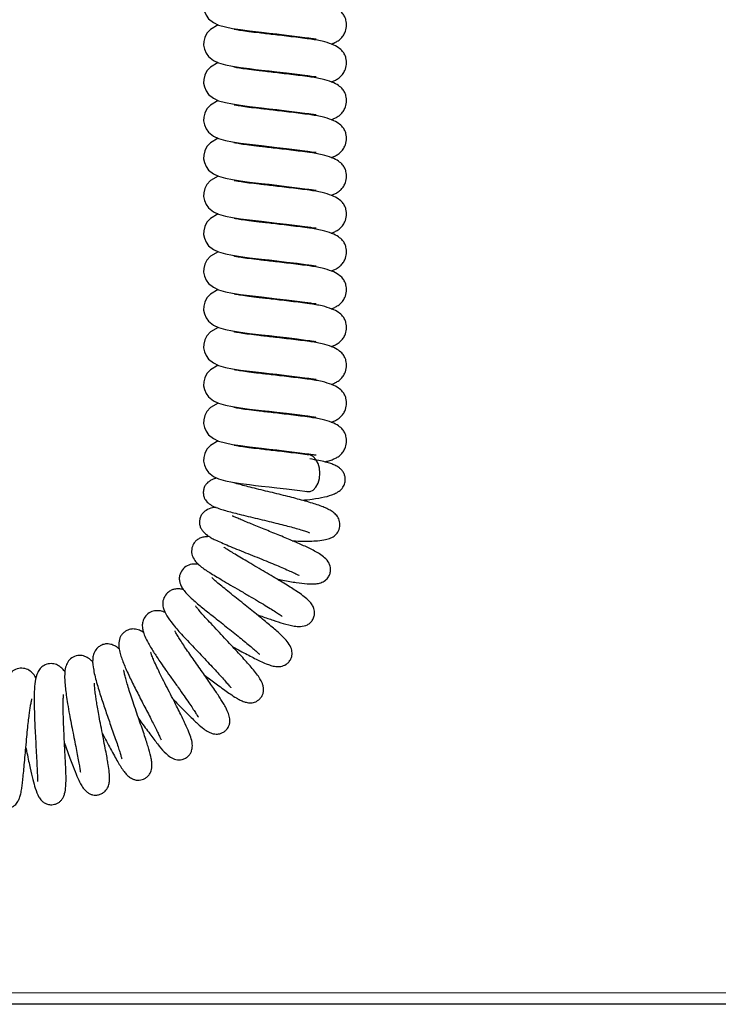
# Model space of a CAD drawing. Units: millimetres. Extents: x 0 to 210, y 0 to 297.
# Drawn here: x 153 to 162, y 210 to 222 of the extents above; entities that cross this region are included whole.
import ezdxf

# ---------------------------------------------------------------- set-up
doc = ezdxf.new("R2010")
doc.units = ezdxf.units.MM

msp = doc.modelspace()

# ---------------------------------------------------------------- linework, layer by layer
at = {"color": 8, "linetype": 'Continuous', "lineweight": 18}
msp.add_line((146.72923, 210.57883), (176.79823, 210.57883), dxfattribs=at)
at = {"color": 7, "linetype": 'Continuous', "lineweight": 25}
msp.add_line((176.79823, 210.43883), (146.63423, 210.43883), dxfattribs=at)
at = {"color": 7, "linetype": 'Continuous', "lineweight": 25, "flags": 128}
for points in [[(155.59671, 222.88857), (155.49997, 222.83317), (155.45786, 222.78676), (155.43106, 222.73514), (155.41879, 222.68364), (155.41792, 222.63805), (155.42675, 222.59085), (155.44722, 222.54271), (155.47823, 222.50014), (155.53696, 222.4532), (155.60185, 222.42339), (155.68668, 222.39942), (155.77077, 222.38274), (155.86985, 222.36693), (155.98017, 222.3523), (156.05392, 222.34382), (156.12745, 222.33572), (156.21818, 222.32547), (156.31403, 222.31432), (156.43103, 222.30026), (156.56064, 222.28403), (156.68776, 222.26728), (156.68776, 222.26728)], [(155.59671, 222.42575), (155.49997, 222.37035), (155.45786, 222.32394), (155.43106, 222.27232), (155.41879, 222.22082), (155.41792, 222.17523), (155.42675, 222.12803), (155.44722, 222.07989), (155.47823, 222.03732), (155.53696, 221.99038), (155.60185, 221.96057), (155.68668, 221.9366), (155.77077, 221.91992), (155.86985, 221.90411), (155.98017, 221.88948), (156.05392, 221.881), (156.12745, 221.87291), (156.21818, 221.86265), (156.31403, 221.8515), (156.43103, 221.83744), (156.56064, 221.82122), (156.68776, 221.80447), (156.68776, 221.80447)], [(155.59671, 221.96293), (155.49997, 221.90753), (155.45786, 221.86112), (155.43106, 221.8095), (155.41879, 221.758), (155.41792, 221.71241), (155.42675, 221.66522), (155.44722, 221.61707), (155.47823, 221.5745), (155.53696, 221.52756), (155.60185, 221.49775), (155.68668, 221.47378), (155.77077, 221.4571), (155.86985, 221.44129), (155.98017, 221.42667), (156.05392, 221.41818), (156.12745, 221.41009), (156.21818, 221.39983), (156.31403, 221.38868), (156.43103, 221.37462), (156.56064, 221.3584), (156.68776, 221.34165), (156.68776, 221.34165)], [(155.59671, 221.50011), (155.49997, 221.44472), (155.45786, 221.39831), (155.43106, 221.34669), (155.41879, 221.29518), (155.41792, 221.24959), (155.42675, 221.2024), (155.44722, 221.15425), (155.47823, 221.11168), (155.53696, 221.06474), (155.60185, 221.03493), (155.68668, 221.01096), (155.77077, 220.99428), (155.86985, 220.97847), (155.98017, 220.96385), (156.05392, 220.95537), (156.12745, 220.94727), (156.21818, 220.93701), (156.31403, 220.92586), (156.43103, 220.9118), (156.56064, 220.89558), (156.68776, 220.87883), (156.68776, 220.87883)], [(155.59671, 221.03729), (155.49997, 220.9819), (155.45786, 220.93549), (155.43106, 220.88387), (155.41879, 220.83236), (155.41792, 220.78677), (155.42675, 220.73958), (155.44722, 220.69143), (155.47823, 220.64886), (155.53696, 220.60193), (155.60185, 220.57211), (155.68668, 220.54814), (155.77077, 220.53147), (155.86985, 220.51565), (155.98017, 220.50103), (156.05392, 220.49255), (156.12745, 220.48445), (156.21818, 220.47419), (156.31403, 220.46304), (156.43103, 220.44898), (156.56064, 220.43276), (156.68776, 220.41601), (156.68776, 220.41601)], [(155.59671, 220.57447), (155.49997, 220.51908), (155.45786, 220.47267), (155.43106, 220.42105), (155.41879, 220.36954), (155.41792, 220.32395), (155.42675, 220.27676), (155.44722, 220.22861), (155.47823, 220.18605), (155.53696, 220.13911), (155.60185, 220.10929), (155.68668, 220.08533), (155.77077, 220.06865), (155.86985, 220.05284), (155.98017, 220.03821), (156.05392, 220.02973), (156.12745, 220.02163), (156.21818, 220.01137), (156.31403, 220.00022), (156.43103, 219.98616), (156.56064, 219.96994), (156.68776, 219.95319), (156.68776, 219.95319)], [(155.59671, 220.11165), (155.49997, 220.05626), (155.45786, 220.00985), (155.43106, 219.95823), (155.41879, 219.90673), (155.41792, 219.86113), (155.42675, 219.81394), (155.44722, 219.76579), (155.47823, 219.72323), (155.53696, 219.67629), (155.60185, 219.64648), (155.68668, 219.62251), (155.77077, 219.60583), (155.86985, 219.59002), (155.98017, 219.57539), (156.05392, 219.56691), (156.12745, 219.55881), (156.21818, 219.54856), (156.31403, 219.5374), (156.43103, 219.52334), (156.56064, 219.50712), (156.68776, 219.49037), (156.68776, 219.49037)], [(155.59671, 219.64884), (155.49997, 219.59344), (155.45786, 219.54703), (155.43106, 219.49541), (155.41879, 219.44391), (155.41792, 219.39832), (155.42675, 219.35112), (155.44722, 219.30297), (155.47823, 219.26041), (155.53696, 219.21347), (155.60185, 219.18366), (155.68668, 219.15969), (155.77077, 219.14301), (155.86985, 219.1272), (155.98017, 219.11257), (156.05392, 219.10409), (156.12745, 219.09599), (156.21818, 219.08574), (156.31403, 219.07459), (156.43103, 219.06053), (156.56064, 219.0443), (156.68776, 219.02755), (156.68776, 219.02755)], [(155.59671, 219.18602), (155.49997, 219.13062), (155.45786, 219.08421), (155.43106, 219.03259), (155.41879, 218.98109), (155.41792, 218.9355), (155.42675, 218.8883), (155.44722, 218.84016), (155.47823, 218.79759), (155.53696, 218.75065), (155.60185, 218.72084), (155.68668, 218.69687), (155.77077, 218.68019), (155.86985, 218.66438), (155.98017, 218.64975), (156.05392, 218.64127), (156.12745, 218.63317), (156.21818, 218.62292), (156.31403, 218.61177), (156.43103, 218.59771), (156.56064, 218.58148), (156.68776, 218.56473), (156.68776, 218.56473)], [(155.59671, 218.7232), (155.49997, 218.6678), (155.45786, 218.62139), (155.43106, 218.56977), (155.41879, 218.51827), (155.41792, 218.47268), (155.42675, 218.42548), (155.44722, 218.37734), (155.47823, 218.33477), (155.53696, 218.28783), (155.60185, 218.25802), (155.68668, 218.23405), (155.77077, 218.21737), (155.86985, 218.20156), (155.98017, 218.18693), (156.05392, 218.17845), (156.12745, 218.17036), (156.21818, 218.1601), (156.31403, 218.14895), (156.43103, 218.13489), (156.56064, 218.11867), (156.68776, 218.10192), (156.68776, 218.10192)], [(155.59671, 218.26038), (155.49997, 218.20498), (155.45786, 218.15857), (155.43106, 218.10695), (155.41879, 218.05545), (155.41792, 218.00986), (155.42675, 217.96267), (155.44722, 217.91452), (155.47823, 217.87195), (155.53696, 217.82501), (155.60185, 217.7952), (155.68668, 217.77123), (155.77077, 217.75455), (155.86985, 217.73874), (155.98017, 217.72412), (156.05392, 217.71563), (156.12745, 217.70754), (156.21818, 217.69728), (156.31403, 217.68613), (156.43103, 217.67207), (156.56064, 217.65585), (156.68776, 217.6391), (156.68776, 217.6391)], [(155.59671, 217.79756), (155.49997, 217.74217), (155.45786, 217.69575), (155.43106, 217.64414), (155.41879, 217.59263), (155.41792, 217.54704), (155.42675, 217.49985), (155.44722, 217.4517), (155.47823, 217.40913), (155.53696, 217.36219), (155.60185, 217.33238), (155.68668, 217.30841), (155.77077, 217.29173), (155.86985, 217.27592), (155.98017, 217.2613), (156.05392, 217.25282), (156.12745, 217.24472), (156.21818, 217.23446), (156.31403, 217.22331), (156.43103, 217.20925), (156.56064, 217.19303), (156.68776, 217.17628), (156.68776, 217.17628)], [(155.59671, 217.33474), (155.49997, 217.27935), (155.45786, 217.23294), (155.43106, 217.18132), (155.41879, 217.12981), (155.41792, 217.08422), (155.42675, 217.03703), (155.44722, 216.98888), (155.47823, 216.94631), (155.53696, 216.89938), (155.60185, 216.86956), (155.68668, 216.84559), (155.77077, 216.82892), (155.86985, 216.8131), (155.98017, 216.79848), (156.05392, 216.79), (156.12745, 216.7819), (156.21818, 216.77164), (156.31403, 216.76049), (156.43103, 216.74643), (156.56064, 216.73021), (156.68776, 216.71346), (156.68776, 216.71346)], [(156.6709, 216.71746), (156.67999, 216.71489), (156.72018, 216.71489), (156.75874, 216.73293), (156.79255, 216.76756), (156.81887, 216.81596), (156.83556, 216.87421), (156.84128, 216.9376), (156.83556, 217.00099), (156.81887, 217.05925), (156.79255, 217.10764), (156.75874, 217.14227), (156.72769, 217.15826)]]:
    msp.add_lwpolyline(points, dxfattribs=at)
at = {"color": 7, "linetype": 'Continuous', "lineweight": 25}
for points, knots in [([(156.97738, 222.19071), (156.986, 222.19341), (157.00697, 222.19998), (157.04395, 222.21776), (157.08314, 222.2442), (157.11811, 222.27948), (157.15216, 222.3338), (157.17113, 222.40557), (157.16461, 222.47478), (157.14289, 222.53161), (157.11597, 222.57008), (157.06694, 222.61321), (156.98611, 222.65412), (156.8698, 222.69056), (156.72401, 222.71505), (156.60616, 222.72887), (156.48983, 222.7434), (156.3774, 222.75685), (156.27268, 222.7692), (156.17983, 222.77996), (156.07837, 222.79145), (155.97189, 222.80352), (155.87482, 222.81785), (155.8153, 222.8284), (155.79011, 222.83392), (155.7904, 222.83174), (155.79051, 222.83088)], [0, 0, 0, 0, 0.02020744, 0.04914308, 0.07979331, 0.10487051, 0.1302456, 0.16641309, 0.2035211, 0.22498594, 0.25913413, 0.30733766, 0.36840482, 0.43948449, 0.51612855, 0.57090714, 0.62327338, 0.67216162, 0.71682606, 0.75685589, 0.79212895, 0.85230474, 0.9080234, 0.95838895, 0.98368893, 1, 1, 1, 1]), ([(156.97738, 221.72789), (156.986, 221.73059), (157.00697, 221.73717), (157.04395, 221.75494), (157.08314, 221.78138), (157.11811, 221.81666), (157.15216, 221.87099), (157.17113, 221.94275), (157.16461, 222.01196), (157.14289, 222.06879), (157.11597, 222.10726), (157.06694, 222.1504), (156.98611, 222.1913), (156.8698, 222.22775), (156.72401, 222.25223), (156.60616, 222.26606), (156.48983, 222.28058), (156.3774, 222.29403), (156.27268, 222.30638), (156.17983, 222.31714), (156.07837, 222.32863), (155.97189, 222.3407), (155.87482, 222.35503), (155.8153, 222.36558), (155.79011, 222.37111), (155.7904, 222.36892), (155.79051, 222.36806)], [0, 0, 0, 0, 0.02020744, 0.04914308, 0.07979331, 0.10487051, 0.1302456, 0.16641309, 0.2035211, 0.22498594, 0.25913413, 0.30733766, 0.36840482, 0.43948449, 0.51612855, 0.57090714, 0.62327338, 0.67216162, 0.71682606, 0.75685589, 0.79212895, 0.85230474, 0.9080234, 0.95838895, 0.98368893, 1, 1, 1, 1]), ([(156.68776, 222.26728), (156.70562, 222.26481), (156.73951, 222.26011), (156.78163, 222.25328), (156.78958, 222.2545), (156.79438, 222.25523)], [0, 0, 0, 0, 0.30641886, 0.58141546, 1, 1, 1, 1]), ([(156.97738, 221.26507), (156.986, 221.26777), (157.00697, 221.27435), (157.04395, 221.29212), (157.08314, 221.31856), (157.11811, 221.35384), (157.15216, 221.40817), (157.17113, 221.47993), (157.16461, 221.54914), (157.14289, 221.60597), (157.11597, 221.64444), (157.06694, 221.68758), (156.98611, 221.72848), (156.8698, 221.76493), (156.72401, 221.78941), (156.60616, 221.80324), (156.48983, 221.81776), (156.3774, 221.83121), (156.27268, 221.84357), (156.17983, 221.85432), (156.07837, 221.86581), (155.97189, 221.87789), (155.87482, 221.89221), (155.8153, 221.90276), (155.79011, 221.90829), (155.7904, 221.9061), (155.79051, 221.90524)], [0, 0, 0, 0, 0.02020744, 0.04914308, 0.07979331, 0.10487051, 0.1302456, 0.16641309, 0.2035211, 0.22498594, 0.25913413, 0.30733766, 0.36840482, 0.43948449, 0.51612855, 0.57090714, 0.62327338, 0.67216162, 0.71682606, 0.75685589, 0.79212895, 0.85230474, 0.9080234, 0.95838895, 0.98368893, 1, 1, 1, 1]), ([(156.68776, 221.80447), (156.70562, 221.80199), (156.73951, 221.79729), (156.78163, 221.79046), (156.78958, 221.79168), (156.79438, 221.79241)], [0, 0, 0, 0, 0.30641886, 0.58141546, 1, 1, 1, 1]), ([(156.97738, 220.80225), (156.986, 220.80496), (157.00697, 220.81153), (157.04395, 220.8293), (157.08314, 220.85574), (157.11811, 220.89102), (157.15216, 220.94535), (157.17113, 221.01711), (157.16461, 221.08633), (157.14289, 221.14315), (157.11597, 221.18162), (157.06694, 221.22476), (156.98611, 221.26566), (156.8698, 221.30211), (156.72401, 221.3266), (156.60616, 221.34042), (156.48983, 221.35495), (156.3774, 221.36839), (156.27268, 221.38075), (156.17983, 221.3915), (156.07837, 221.40299), (155.97189, 221.41507), (155.87482, 221.42939), (155.8153, 221.43994), (155.79011, 221.44547), (155.7904, 221.44328), (155.79051, 221.44243)], [0, 0, 0, 0, 0.02020744, 0.04914308, 0.07979331, 0.10487051, 0.1302456, 0.16641309, 0.2035211, 0.22498594, 0.25913413, 0.30733766, 0.36840482, 0.43948449, 0.51612855, 0.57090714, 0.62327338, 0.67216162, 0.71682606, 0.75685589, 0.79212895, 0.85230474, 0.9080234, 0.95838895, 0.98368893, 1, 1, 1, 1]), ([(156.68776, 221.34165), (156.70562, 221.33917), (156.73951, 221.33448), (156.78163, 221.32764), (156.78958, 221.32886), (156.79438, 221.32959)], [0, 0, 0, 0, 0.30641886, 0.58141546, 1, 1, 1, 1]), ([(156.97738, 220.33943), (156.986, 220.34214), (157.00697, 220.34871), (157.04395, 220.36648), (157.08314, 220.39292), (157.11811, 220.4282), (157.15216, 220.48253), (157.17113, 220.55429), (157.16461, 220.62351), (157.14289, 220.68034), (157.11597, 220.7188), (157.06694, 220.76194), (156.98611, 220.80284), (156.8698, 220.83929), (156.72401, 220.86378), (156.60616, 220.8776), (156.48983, 220.89213), (156.3774, 220.90558), (156.27268, 220.91793), (156.17983, 220.92869), (156.07837, 220.94017), (155.97189, 220.95225), (155.87482, 220.96658), (155.8153, 220.97713), (155.79011, 220.98265), (155.7904, 220.98046), (155.79051, 220.97961)], [0, 0, 0, 0, 0.02020744, 0.04914308, 0.07979331, 0.10487051, 0.1302456, 0.16641309, 0.2035211, 0.22498594, 0.25913413, 0.30733766, 0.36840482, 0.43948449, 0.51612855, 0.57090714, 0.62327338, 0.67216162, 0.71682606, 0.75685589, 0.79212895, 0.85230474, 0.9080234, 0.95838895, 0.98368893, 1, 1, 1, 1]), ([(156.68776, 220.87883), (156.70562, 220.87635), (156.73951, 220.87166), (156.78163, 220.86482), (156.78958, 220.86604), (156.79438, 220.86678)], [0, 0, 0, 0, 0.30641886, 0.58141546, 1, 1, 1, 1]), ([(156.97738, 219.87662), (156.986, 219.87932), (157.00697, 219.88589), (157.04395, 219.90367), (157.08314, 219.9301), (157.11811, 219.96539), (157.15216, 220.01971), (157.17113, 220.09147), (157.16461, 220.16069), (157.14289, 220.21752), (157.11597, 220.25598), (157.06694, 220.29912), (156.98611, 220.34002), (156.8698, 220.37647), (156.72401, 220.40096), (156.60616, 220.41478), (156.48983, 220.42931), (156.3774, 220.44276), (156.27268, 220.45511), (156.17983, 220.46587), (156.07837, 220.47735), (155.97189, 220.48943), (155.87482, 220.50376), (155.8153, 220.51431), (155.79011, 220.51983), (155.7904, 220.51765), (155.79051, 220.51679)], [0, 0, 0, 0, 0.02020744, 0.04914308, 0.07979331, 0.10487051, 0.1302456, 0.16641309, 0.2035211, 0.22498594, 0.25913413, 0.30733766, 0.36840482, 0.43948449, 0.51612855, 0.57090714, 0.62327338, 0.67216162, 0.71682606, 0.75685589, 0.79212895, 0.85230474, 0.9080234, 0.95838895, 0.98368893, 1, 1, 1, 1]), ([(156.68776, 220.41601), (156.70562, 220.41353), (156.73951, 220.40884), (156.78163, 220.402), (156.78958, 220.40322), (156.79438, 220.40396)], [0, 0, 0, 0, 0.30641886, 0.58141546, 1, 1, 1, 1]), ([(156.97738, 219.4138), (156.986, 219.4165), (157.00697, 219.42307), (157.04395, 219.44085), (157.08314, 219.46728), (157.11811, 219.50257), (157.15216, 219.55689), (157.17113, 219.62865), (157.16461, 219.69787), (157.14289, 219.7547), (157.11597, 219.79316), (157.06694, 219.8363), (156.98611, 219.87721), (156.8698, 219.91365), (156.72401, 219.93814), (156.60616, 219.95196), (156.48983, 219.96649), (156.3774, 219.97994), (156.27268, 219.99229), (156.17983, 220.00305), (156.07837, 220.01454), (155.97189, 220.02661), (155.87482, 220.04094), (155.8153, 220.05149), (155.79011, 220.05701), (155.7904, 220.05483), (155.79051, 220.05397)], [0, 0, 0, 0, 0.02020744, 0.04914308, 0.07979331, 0.10487051, 0.1302456, 0.16641309, 0.2035211, 0.22498594, 0.25913413, 0.30733766, 0.36840482, 0.43948449, 0.51612855, 0.57090714, 0.62327338, 0.67216162, 0.71682606, 0.75685589, 0.79212895, 0.85230474, 0.9080234, 0.95838895, 0.98368893, 1, 1, 1, 1]), ([(156.68776, 219.95319), (156.70562, 219.95072), (156.73951, 219.94602), (156.78163, 219.93918), (156.78958, 219.9404), (156.79438, 219.94114)], [0, 0, 0, 0, 0.30641886, 0.58141546, 1, 1, 1, 1]), ([(156.97738, 218.95098), (156.986, 218.95368), (157.00697, 218.96025), (157.04395, 218.97803), (157.08314, 219.00447), (157.11811, 219.03975), (157.15216, 219.09407), (157.17113, 219.16583), (157.16461, 219.23505), (157.14289, 219.29188), (157.11597, 219.33035), (157.06694, 219.37348), (156.98611, 219.41439), (156.8698, 219.45083), (156.72401, 219.47532), (156.60616, 219.48914), (156.48983, 219.50367), (156.3774, 219.51712), (156.27268, 219.52947), (156.17983, 219.54023), (156.07837, 219.55172), (155.97189, 219.56379), (155.87482, 219.57812), (155.8153, 219.58867), (155.79011, 219.59419), (155.7904, 219.59201), (155.79051, 219.59115)], [0, 0, 0, 0, 0.02020744, 0.04914308, 0.07979331, 0.10487051, 0.1302456, 0.16641309, 0.2035211, 0.22498594, 0.25913413, 0.30733766, 0.36840482, 0.43948449, 0.51612855, 0.57090714, 0.62327338, 0.67216162, 0.71682606, 0.75685589, 0.79212895, 0.85230474, 0.9080234, 0.95838895, 0.98368893, 1, 1, 1, 1]), ([(156.68776, 219.49037), (156.70562, 219.4879), (156.73951, 219.4832), (156.78163, 219.47636), (156.78958, 219.47758), (156.79438, 219.47832)], [0, 0, 0, 0, 0.30641886, 0.58141546, 1, 1, 1, 1]), ([(156.97738, 218.48816), (156.986, 218.49086), (157.00697, 218.49743), (157.04395, 218.51521), (157.08314, 218.54165), (157.11811, 218.57693), (157.15216, 218.63125), (157.17113, 218.70302), (157.16461, 218.77223), (157.14289, 218.82906), (157.11597, 218.86753), (157.06694, 218.91066), (156.98611, 218.95157), (156.8698, 218.98801), (156.72401, 219.0125), (156.60616, 219.02632), (156.48983, 219.04085), (156.3774, 219.0543), (156.27268, 219.06665), (156.17983, 219.07741), (156.07837, 219.0889), (155.97189, 219.10097), (155.87482, 219.1153), (155.8153, 219.12585), (155.79011, 219.13137), (155.7904, 219.12919), (155.79051, 219.12833)], [0, 0, 0, 0, 0.02020744, 0.04914308, 0.07979331, 0.10487051, 0.1302456, 0.16641309, 0.2035211, 0.22498594, 0.25913413, 0.30733766, 0.36840482, 0.43948449, 0.51612855, 0.57090714, 0.62327338, 0.67216162, 0.71682606, 0.75685589, 0.79212895, 0.85230474, 0.9080234, 0.95838895, 0.98368893, 1, 1, 1, 1]), ([(156.68776, 219.02755), (156.70562, 219.02508), (156.73951, 219.02038), (156.78163, 219.01354), (156.78958, 219.01476), (156.79438, 219.0155)], [0, 0, 0, 0, 0.30641886, 0.58141546, 1, 1, 1, 1]), ([(156.97738, 218.02534), (156.986, 218.02804), (157.00697, 218.03462), (157.04395, 218.05239), (157.08314, 218.07883), (157.11811, 218.11411), (157.15216, 218.16844), (157.17113, 218.2402), (157.16461, 218.30941), (157.14289, 218.36624), (157.11597, 218.40471), (157.06694, 218.44785), (156.98611, 218.48875), (156.8698, 218.5252), (156.72401, 218.54968), (156.60616, 218.56351), (156.48983, 218.57803), (156.3774, 218.59148), (156.27268, 218.60383), (156.17983, 218.61459), (156.07837, 218.62608), (155.97189, 218.63815), (155.87482, 218.65248), (155.8153, 218.66303), (155.79011, 218.66856), (155.7904, 218.66637), (155.79051, 218.66551)], [0, 0, 0, 0, 0.020207437, 0.049143079, 0.079793309, 0.104870507, 0.130245604, 0.166413092, 0.203521096, 0.224985941, 0.259134135, 0.307337664, 0.368404823, 0.439484493, 0.516128551, 0.570907139, 0.62327338, 0.67216162, 0.716826062, 0.756855891, 0.792128948, 0.852304735, 0.908023399, 0.958388951, 0.983688926, 1, 1, 1, 1]), ([(156.68776, 218.56473), (156.70562, 218.56226), (156.73951, 218.55756), (156.78163, 218.55073), (156.78958, 218.55195), (156.79438, 218.55268)], [0, 0, 0, 0, 0.30641886, 0.58141546, 1, 1, 1, 1]), ([(156.97738, 217.56252), (156.986, 217.56522), (157.00697, 217.5718), (157.04395, 217.58957), (157.08314, 217.61601), (157.11811, 217.65129), (157.15216, 217.70562), (157.17113, 217.77738), (157.16461, 217.84659), (157.14289, 217.90342), (157.11597, 217.94189), (157.06694, 217.98503), (156.98611, 218.02593), (156.8698, 218.06238), (156.72401, 218.08686), (156.60616, 218.10069), (156.48983, 218.11521), (156.3774, 218.12866), (156.27268, 218.14102), (156.17983, 218.15177), (156.07837, 218.16326), (155.97189, 218.17534), (155.87482, 218.18966), (155.8153, 218.20021), (155.79011, 218.20574), (155.7904, 218.20355), (155.79051, 218.20269)], [0, 0, 0, 0, 0.020207437, 0.049143079, 0.079793309, 0.104870507, 0.130245604, 0.166413092, 0.203521096, 0.224985941, 0.259134135, 0.307337664, 0.368404823, 0.439484493, 0.516128551, 0.570907139, 0.62327338, 0.67216162, 0.716826062, 0.756855891, 0.792128948, 0.852304735, 0.908023399, 0.958388951, 0.983688926, 1, 1, 1, 1]), ([(156.68776, 218.10192), (156.70562, 218.09944), (156.73951, 218.09474), (156.78163, 218.08791), (156.78958, 218.08913), (156.79438, 218.08986)], [0, 0, 0, 0, 0.30641886, 0.58141546, 1, 1, 1, 1]), ([(156.71178, 217.62465), (156.67589, 217.62921), (156.6057, 217.63813), (156.48994, 217.65233), (156.37738, 217.66586), (156.27269, 217.67819), (156.17983, 217.68895), (156.07837, 217.70044), (155.97189, 217.71252), (155.87482, 217.72684), (155.8153, 217.73739), (155.79011, 217.74292), (155.7904, 217.74073), (155.79051, 217.73988)], [0, 0, 0, 0, 0.11320897, 0.22143243, 0.32246802, 0.41477444, 0.49750268, 0.57040025, 0.69476342, 0.80991521, 0.91400392, 0.96629048, 1, 1, 1, 1]), ([(156.68776, 217.6391), (156.70562, 217.63662), (156.73951, 217.63193), (156.78163, 217.62509), (156.78958, 217.62631), (156.79438, 217.62704)], [0, 0, 0, 0, 0.30641886, 0.58141546, 1, 1, 1, 1]), ([(156.89913, 217.07817), (156.91649, 217.08211), (156.95394, 217.09063), (156.99706, 217.10492), (157.04397, 217.12659), (157.08313, 217.15323), (157.11811, 217.18846), (157.15216, 217.2428), (157.17113, 217.31456), (157.16461, 217.38378), (157.14289, 217.4406), (157.11597, 217.47907), (157.06691, 217.52223), (156.9863, 217.563), (156.86893, 217.60006), (156.76547, 217.61625), (156.71178, 217.62465)], [0, 0, 0, 0, 0.06245658, 0.13472796, 0.18521422, 0.23869206, 0.28244619, 0.32672009, 0.38982431, 0.45456952, 0.4920209, 0.55160191, 0.63570634, 0.74225495, 0.86627317, 1, 1, 1, 1]), ([(156.71178, 217.16183), (156.67589, 217.16639), (156.6057, 217.17532), (156.48994, 217.18951), (156.37738, 217.20304), (156.27269, 217.21537), (156.17983, 217.22614), (156.07837, 217.23762), (155.97189, 217.2497), (155.87482, 217.26403), (155.8153, 217.27458), (155.79011, 217.2801), (155.7904, 217.27791), (155.79051, 217.27706)], [0, 0, 0, 0, 0.11320897, 0.221432426, 0.322468022, 0.414774443, 0.497502675, 0.570400252, 0.694763423, 0.809915214, 0.914003918, 0.966290482, 1, 1, 1, 1]), ([(156.68776, 217.17628), (156.70562, 217.1738), (156.73951, 217.16911), (156.78163, 217.16227), (156.78958, 217.16349), (156.79438, 217.16423)], [0, 0, 0, 0, 0.30641886, 0.58141546, 1, 1, 1, 1]), ([(156.62194, 216.60791), (156.66506, 216.61228), (156.76862, 216.62277), (156.90139, 216.64694), (156.99706, 216.67312), (157.07543, 216.71469), (157.12322, 216.76139), (157.14747, 216.81271), (157.15339, 216.8689), (157.14496, 216.91807), (157.12708, 216.95453), (157.09927, 216.98812), (157.06728, 217.01368), (157.02649, 217.03645), (156.97366, 217.05759), (156.90863, 217.07697), (156.824, 217.09615), (156.75503, 217.10715), (156.7182, 217.11302)], [0, 0, 0, 0, 0.08938714, 0.2146905, 0.34178364, 0.40236057, 0.46106911, 0.50930951, 0.54505675, 0.57870472, 0.61750961, 0.6469626, 0.68735538, 0.74270552, 0.79390986, 0.85344576, 0.92176294, 1, 1, 1, 1]), ([(155.58123, 216.87903), (155.569, 216.87602), (155.54412, 216.86988), (155.5118, 216.85653), (155.47436, 216.83251), (155.44764, 216.80525), (155.42722, 216.7734), (155.41426, 216.7313), (155.41239, 216.68638), (155.42111, 216.64645), (155.44439, 216.60037), (155.48876, 216.55821), (155.54828, 216.52609), (155.62047, 216.50009), (155.6892, 216.48005), (155.76434, 216.45981), (155.8576, 216.43627), (155.96178, 216.41086), (156.07598, 216.38346), (156.18977, 216.3561), (156.29795, 216.32967), (156.39807, 216.30448), (156.49035, 216.28022), (156.57216, 216.25746), (156.64174, 216.23623), (156.68995, 216.22061), (156.71676, 216.20821), (156.71302, 216.21093), (156.71239, 216.21139)], [0, 0, 0, 0, 0.03231291, 0.06567882, 0.0908992, 0.10701001, 0.12617621, 0.14891158, 0.17210407, 0.19275165, 0.2117962, 0.25172359, 0.29875456, 0.35441607, 0.39695115, 0.44947979, 0.4982198, 0.55465067, 0.61135624, 0.66533998, 0.71631582, 0.7641665, 0.80937264, 0.85441067, 0.8999766, 0.94680356, 0.99105278, 1, 1, 1, 1]), ([(156.5018, 216.11216), (156.50468, 216.11199), (156.55411, 216.10907), (156.62371, 216.10771), (156.72456, 216.10719), (156.82143, 216.11167), (156.90146, 216.122), (156.97077, 216.14233), (157.02808, 216.17481), (157.07327, 216.23006), (157.09222, 216.30557), (157.07579, 216.38263), (157.03708, 216.43399), (156.99179, 216.47084), (156.939, 216.50092), (156.87851, 216.52736), (156.81032, 216.55191), (156.72889, 216.57776), (156.61033, 216.61196), (156.47859, 216.64639), (156.34033, 216.68084), (156.23045, 216.70768), (156.11919, 216.73468), (156.01221, 216.76092), (155.91876, 216.78454), (155.84776, 216.80368), (155.80478, 216.81569), (155.78372, 216.82291), (155.78581, 216.82098), (155.78628, 216.82055)], [0, 0, 0, 0, 0.00326396, 0.05617744, 0.0948174, 0.14400135, 0.20340779, 0.24379708, 0.27815709, 0.30972982, 0.3429394, 0.37382246, 0.40346413, 0.4339159, 0.46601068, 0.50043329, 0.53786659, 0.57512204, 0.61168413, 0.68471153, 0.7231803, 0.76358881, 0.8056332, 0.84890721, 0.89081328, 0.92822664, 0.9615321, 0.99136885, 1, 1, 1, 1]), ([(155.57261, 216.51916), (155.56405, 216.51864), (155.53046, 216.51659), (155.47098, 216.50098), (155.41288, 216.46099), (155.38251, 216.41487), (155.36819, 216.37111), (155.365, 216.32527), (155.37482, 216.2809), (155.39214, 216.24911), (155.40839, 216.22891), (155.4197, 216.21693), (155.42769, 216.20924), (155.4323, 216.20485), (155.43871, 216.19857), (155.44138, 216.19507), (155.45473, 216.18333), (155.47529, 216.1685), (155.5119, 216.14681), (155.56381, 216.12086), (155.63372, 216.08904), (155.72242, 216.0512), (155.82254, 216.01004), (155.9312, 215.9662), (156.04404, 215.92095), (156.15503, 215.87626), (156.25939, 215.83369), (156.35426, 215.7941), (156.43812, 215.75789), (156.50905, 215.7256), (156.55858, 215.70151), (156.58121, 215.68935), (156.58347, 215.68866), (156.58414, 215.68845)], [0, 0, 0, 0, 0.02013394, 0.07897147, 0.12294851, 0.14519766, 0.16850898, 0.19089437, 0.21061969, 0.22918165, 0.23788815, 0.24499989, 0.25090159, 0.25363934, 0.25638981, 0.27224375, 0.28720184, 0.31918887, 0.35353323, 0.39131475, 0.44099056, 0.49147273, 0.54351791, 0.5976622, 0.65216217, 0.70487299, 0.75540811, 0.80349361, 0.84906016, 0.89298806, 0.93687701, 0.98136713, 1, 1, 1, 1]), ([(156.31233, 215.64479), (156.33741, 215.63962), (156.42759, 215.62106), (156.55159, 215.59995), (156.68597, 215.58371), (156.77171, 215.58096), (156.85036, 215.59512), (156.90684, 215.62265), (156.94498, 215.66273), (156.96413, 215.70585), (156.97154, 215.7396), (156.97375, 215.78222), (156.95586, 215.84196), (156.90125, 215.9055), (156.82178, 215.96256), (156.71354, 216.01939), (156.57393, 216.08222), (156.41483, 216.14944), (156.24573, 216.21835), (156.07776, 216.28619), (155.94936, 216.33869), (155.86061, 216.37633), (155.80952, 216.39858), (155.77528, 216.41393), (155.77, 216.41399), (155.76751, 216.41401)], [0, 0, 0, 0, 0.02921389, 0.10507082, 0.1761593, 0.24191988, 0.27301806, 0.30363652, 0.32942137, 0.34846, 0.35881773, 0.37239172, 0.40919423, 0.45151669, 0.48933435, 0.55737349, 0.62032126, 0.68456471, 0.75075545, 0.81609006, 0.87872975, 0.90924452, 0.94008462, 0.97166509, 1, 1, 1, 1]), ([(155.48602, 216.16274), (155.46856, 216.1623), (155.43196, 216.16138), (155.38634, 216.14951), (155.34692, 216.13069), (155.30706, 216.09599), (155.28204, 216.05232), (155.26986, 216.00486), (155.26946, 215.95207), (155.29013, 215.89642), (155.32853, 215.84618), (155.37842, 215.8004), (155.43373, 215.75977), (155.4927, 215.72157), (155.56457, 215.67771), (155.65046, 215.62645), (155.74924, 215.56853), (155.85834, 215.50503), (155.97054, 215.43971), (156.07692, 215.37726), (156.17045, 215.32141), (156.24838, 215.27372), (156.31156, 215.23343), (156.3543, 215.20486), (156.37687, 215.18816), (156.37713, 215.18902), (156.37722, 215.18934)], [0, 0, 0, 0, 0.03707168, 0.07770815, 0.10827977, 0.1325973, 0.16636102, 0.18686404, 0.20768724, 0.250511, 0.29704448, 0.34212751, 0.38558927, 0.4292673, 0.47608008, 0.52571612, 0.57881828, 0.63591437, 0.69602318, 0.75325656, 0.80641594, 0.85521883, 0.89967061, 0.94023989, 0.97751068, 1, 1, 1, 1]), ([(156.06731, 215.21071), (156.08834, 215.20296), (156.1614, 215.17605), (156.27075, 215.13807), (156.39811, 215.0967), (156.50762, 215.06856), (156.60453, 215.06008), (156.67659, 215.07407), (156.72607, 215.10782), (156.75493, 215.14429), (156.77332, 215.18792), (156.77971, 215.24161), (156.76589, 215.29544), (156.73327, 215.34901), (156.69246, 215.39204), (156.63379, 215.44013), (156.5456, 215.50154), (156.42158, 215.57993), (156.27492, 215.66779), (156.14635, 215.74346), (156.0458, 215.80237), (155.94815, 215.8597), (155.85958, 215.91219), (155.78459, 215.95732), (155.72507, 215.99424), (155.68231, 216.0211), (155.66176, 216.03724), (155.66412, 216.03404), (155.66463, 216.03334)], [0, 0, 0, 0, 0.0249804, 0.0867638, 0.1474602, 0.2175893, 0.25764802, 0.30132765, 0.32233973, 0.34221384, 0.36107214, 0.3771259, 0.40290059, 0.42498022, 0.46159465, 0.503964, 0.54830849, 0.62043006, 0.698313, 0.73901197, 0.78044905, 0.82145306, 0.85975568, 0.89557953, 0.92948581, 0.96172975, 0.99158063, 1, 1, 1, 1]), ([(155.35432, 215.82465), (155.33361, 215.82617), (155.28964, 215.8294), (155.21781, 215.81232), (155.15654, 215.76479), (155.12093, 215.69162), (155.1184, 215.63245), (155.12904, 215.58868), (155.1457, 215.55056), (155.16978, 215.5124), (155.21367, 215.45967), (155.27437, 215.40092), (155.34174, 215.34241), (155.40285, 215.29246), (155.46601, 215.2418), (155.53546, 215.1864), (155.61283, 215.12498), (155.69559, 215.0593), (155.77924, 214.99268), (155.88433, 214.90828), (155.97641, 214.83276), (156.04586, 214.773), (156.07956, 214.74281), (156.09792, 214.72523), (156.09955, 214.72437), (156.10024, 214.72401)], [0, 0, 0, 0, 0.04505524, 0.09565556, 0.14336214, 0.18424825, 0.21569058, 0.24034138, 0.26121343, 0.30043869, 0.354384, 0.41822714, 0.46198125, 0.50184096, 0.53928778, 0.57940549, 0.62280094, 0.66978097, 0.71808915, 0.76606074, 0.85932771, 0.90294774, 0.94156873, 0.9754041, 1, 1, 1, 1]), ([(155.77113, 214.81664), (155.78024, 214.81162), (155.85175, 214.77229), (155.96976, 214.70899), (156.09282, 214.64621), (156.17944, 214.60765), (156.23647, 214.58635), (156.29646, 214.57154), (156.36474, 214.57041), (156.42159, 214.59068), (156.46139, 214.62631), (156.48608, 214.66318), (156.49985, 214.70425), (156.50248, 214.75374), (156.48453, 214.81727), (156.44091, 214.88131), (156.37125, 214.95474), (156.27653, 215.03883), (156.14161, 215.15126), (156.01401, 215.25408), (155.9044, 215.3418), (155.819, 215.41009), (155.73433, 215.47808), (155.65585, 215.54184), (155.59175, 215.59458), (155.54836, 215.63245), (155.5236, 215.65659), (155.52089, 215.65878), (155.5197, 215.65974)], [0, 0, 0, 0, 0.01102957, 0.08656256, 0.15786026, 0.19815272, 0.23291658, 0.26586853, 0.29254342, 0.32158875, 0.33744213, 0.35464149, 0.3707731, 0.38566691, 0.41411672, 0.45773929, 0.5055329, 0.57532189, 0.64603829, 0.71800741, 0.75519477, 0.79300685, 0.83153138, 0.87017033, 0.90761869, 0.94236606, 0.97464202, 1, 1, 1, 1]), ([(155.17129, 215.51309), (155.16529, 215.51471), (155.13957, 215.52168), (155.10123, 215.52374), (155.05604, 215.51951), (155.00718, 215.50137), (154.95796, 215.46253), (154.91872, 215.3949), (154.91504, 215.32349), (154.9344, 215.24932), (154.98187, 215.16647), (155.04536, 215.08468), (155.11563, 215.00292), (155.18188, 214.92979), (155.26016, 214.847), (155.34464, 214.75798), (155.42826, 214.66967), (155.50571, 214.58737), (155.57513, 214.51276), (155.63518, 214.44716), (155.68685, 214.38919), (155.72495, 214.34495), (155.74816, 214.31639), (155.75091, 214.3143), (155.75217, 214.31334)], [0, 0, 0, 0, 0.01247973, 0.05347697, 0.08626738, 0.11167788, 0.14320606, 0.184511, 0.22534684, 0.26608198, 0.34779747, 0.43212428, 0.47748235, 0.5257361, 0.57781676, 0.63144308, 0.68352476, 0.73387835, 0.78267215, 0.8297359, 0.87486337, 0.91933687, 0.96312483, 1, 1, 1, 1]), ([(154.94937, 215.23392), (154.92969, 215.24108), (154.88958, 215.25567), (154.81744, 215.25881), (154.75007, 215.23427), (154.69571, 215.18185), (154.67003, 215.12308), (154.66494, 215.06439), (154.67538, 215.0028), (154.69894, 214.93886), (154.73413, 214.86859), (154.77573, 214.79735), (154.81253, 214.73867), (154.85066, 214.68038), (154.89652, 214.61255), (154.95567, 214.52748), (155.02837, 214.42594), (155.10593, 214.31705), (155.17737, 214.21547), (155.23639, 214.13001), (155.28227, 214.0619), (155.31702, 214.00828), (155.33933, 213.97227), (155.34976, 213.95357), (155.34995, 213.95459), (155.35002, 213.95493)], [0, 0, 0, 0, 0.04075402, 0.0830822, 0.12411587, 0.16389438, 0.19838686, 0.228949, 0.26866954, 0.3236568, 0.39145292, 0.4359819, 0.47329846, 0.50670937, 0.54598612, 0.59227718, 0.64646874, 0.70584082, 0.76272299, 0.8152789, 0.86354796, 0.90728526, 0.94680128, 0.98228932, 1, 1, 1, 1]), ([(155.42758, 214.46894), (155.44293, 214.45729), (155.50477, 214.41032), (155.58885, 214.34716), (155.67797, 214.28203), (155.74503, 214.23461), (155.80886, 214.19281), (155.86775, 214.16089), (155.91614, 214.14052), (155.95698, 214.13), (155.9935, 214.12784), (156.02478, 214.13143), (156.05735, 214.14202), (156.08793, 214.16029), (156.11725, 214.18878), (156.1394, 214.22401), (156.15018, 214.25985), (156.15321, 214.29759), (156.14595, 214.34283), (156.13076, 214.38185), (156.10617, 214.42684), (156.06696, 214.48209), (156.01539, 214.54607), (155.95801, 214.6123), (155.8967, 214.68059), (155.82916, 214.75429), (155.75451, 214.83466), (155.674, 214.92065), (155.59012, 215.00996), (155.50859, 215.09701), (155.43789, 215.1728), (155.38489, 215.23255), (155.34892, 215.27568), (155.32727, 215.30361), (155.31758, 215.31816), (155.31749, 215.3173), (155.31746, 215.31702)], [0, 0, 0, 0, 0.01997313, 0.08048623, 0.11813657, 0.15403946, 0.19588076, 0.22091611, 0.24923262, 0.27698634, 0.29291154, 0.30513396, 0.31594133, 0.32850997, 0.34361192, 0.35948003, 0.37308224, 0.38454224, 0.40220457, 0.42452668, 0.45832432, 0.50052465, 0.54174437, 0.58158739, 0.62046015, 0.65969775, 0.69983164, 0.74067621, 0.78233365, 0.82440731, 0.86425504, 0.90003969, 0.93236878, 0.96161154, 0.98768312, 1, 1, 1, 1]), ([(154.68244, 214.99063), (154.66586, 214.99988), (154.62874, 215.0206), (154.57035, 215.03426), (154.51047, 215.03083), (154.45467, 215.00215), (154.42047, 214.96977), (154.39129, 214.92727), (154.37559, 214.86321), (154.38189, 214.78593), (154.39986, 214.71576), (154.42216, 214.65187), (154.45949, 214.55868), (154.5166, 214.43378), (154.58496, 214.29585), (154.64262, 214.183), (154.68711, 214.09719), (154.73107, 214.01306), (154.785, 213.90805), (154.83149, 213.81504), (154.86762, 213.7389), (154.88663, 213.6973), (154.89687, 213.67325), (154.89814, 213.67387), (154.8986, 213.6741)], [0, 0, 0, 0, 0.03450892, 0.07726934, 0.11511866, 0.14784266, 0.16640909, 0.18826051, 0.24005631, 0.29085156, 0.33952334, 0.38714514, 0.43320578, 0.52047116, 0.60271214, 0.64308162, 0.68386353, 0.7250522, 0.76519275, 0.84401922, 0.88450366, 0.9281824, 0.97412516, 1, 1, 1, 1]), ([(155.04416, 214.17133), (155.06542, 214.14968), (155.13363, 214.08021), (155.23845, 213.97464), (155.34107, 213.87573), (155.4141, 213.81288), (155.46361, 213.77904), (155.50382, 213.76028), (155.53547, 213.7499), (155.56944, 213.74491), (155.6025, 213.74671), (155.635, 213.75489), (155.66727, 213.77194), (155.69968, 213.79914), (155.72023, 213.82759), (155.73189, 213.85575), (155.73937, 213.88348), (155.74099, 213.9243), (155.72876, 213.98181), (155.70205, 214.04625), (155.66941, 214.1061), (155.62773, 214.17429), (155.56569, 214.26909), (155.47264, 214.40502), (155.37962, 214.53782), (155.3038, 214.64541), (155.24812, 214.72399), (155.19579, 214.79971), (155.14975, 214.86854), (155.11128, 214.92912), (155.08333, 214.9753), (155.06728, 215.00823), (155.06656, 215.00681), (155.06633, 215.00635)], [0, 0, 0, 0, 0.03092774, 0.09925277, 0.16318136, 0.21620981, 0.25569328, 0.27078565, 0.2833307, 0.29714156, 0.30693304, 0.31895618, 0.33285197, 0.34579673, 0.36408113, 0.37055944, 0.37895276, 0.40428682, 0.4410704, 0.47926122, 0.5128242, 0.54290601, 0.60508002, 0.6727728, 0.73963967, 0.77264378, 0.80585337, 0.83867186, 0.87275945, 0.9083787, 0.94537461, 0.98218553, 1, 1, 1, 1]), ([(154.38391, 214.78871), (154.37926, 214.79286), (154.3632, 214.80721), (154.33335, 214.82553), (154.28991, 214.84407), (154.24708, 214.85104), (154.20531, 214.84859), (154.16108, 214.833), (154.11328, 214.80145), (154.07635, 214.74947), (154.05499, 214.66317), (154.06163, 214.58387), (154.07947, 214.48794), (154.10071, 214.40363), (154.12709, 214.31159), (154.16297, 214.19623), (154.21055, 214.05296), (154.26251, 213.90305), (154.30463, 213.78289), (154.33663, 213.69211), (154.36494, 213.60931), (154.38747, 213.54021), (154.40344, 213.48887), (154.4152, 213.44517), (154.41623, 213.44277), (154.41672, 213.44163)], [0, 0, 0, 0, 0.01277418, 0.04422037, 0.07319395, 0.09152526, 0.11307896, 0.1377936, 0.1614124, 0.2012159, 0.2399473, 0.32836189, 0.38107178, 0.43818388, 0.49137866, 0.53964689, 0.62285171, 0.70398597, 0.74726916, 0.79304824, 0.83889633, 0.88249905, 0.92414147, 0.96404729, 1, 1, 1, 1]), ([(154.62466, 213.9316), (154.64166, 213.90848), (154.69774, 213.83219), (154.78539, 213.71355), (154.87571, 213.59625), (154.94279, 213.51738), (155.01262, 213.46049), (155.0641, 213.43536), (155.1154, 213.42848), (155.15662, 213.43346), (155.1986, 213.45147), (155.233, 213.47768), (155.25714, 213.50852), (155.27602, 213.55024), (155.284, 213.62002), (155.26658, 213.69254), (155.23797, 213.77037), (155.19325, 213.87102), (155.14099, 213.97927), (155.08672, 214.08784), (155.03827, 214.1832), (154.9841, 214.28793), (154.9286, 214.39641), (154.87766, 214.49916), (154.83473, 214.58941), (154.80146, 214.66398), (154.77992, 214.71659), (154.77003, 214.74677), (154.76895, 214.74819), (154.76858, 214.74869)], [0, 0, 0, 0, 0.02881403, 0.09504361, 0.15748922, 0.21808139, 0.25210944, 0.28652585, 0.30220579, 0.31751119, 0.33358715, 0.34967912, 0.36445047, 0.37858011, 0.40506804, 0.45402502, 0.50648688, 0.56523416, 0.63043543, 0.66560513, 0.70277715, 0.74273803, 0.78393952, 0.82492008, 0.8660859, 0.90728697, 0.94778789, 0.98161813, 1, 1, 1, 1]), ([(154.06472, 214.62147), (154.06187, 214.62514), (154.04553, 214.6461), (154.00772, 214.67507), (153.9492, 214.70574), (153.87836, 214.71269), (153.79705, 214.68127), (153.74893, 214.62489), (153.72532, 214.56115), (153.7153, 214.48195), (153.71714, 214.39421), (153.72512, 214.30879), (153.73691, 214.21928), (153.7536, 214.11269), (153.77417, 213.99579), (153.79682, 213.87516), (153.81911, 213.76055), (153.84132, 213.64843), (153.86205, 213.54375), (153.8803, 213.45077), (153.8949, 213.37207), (153.90411, 213.31616), (153.90856, 213.28341), (153.90966, 213.27994), (153.91018, 213.27829)], [0, 0, 0, 0, 0.00882059, 0.05048215, 0.09088427, 0.13088476, 0.17199741, 0.21302194, 0.2583594, 0.31613951, 0.36667768, 0.41489358, 0.46342735, 0.51849378, 0.58117021, 0.63272857, 0.68483886, 0.73476339, 0.78308342, 0.83074058, 0.87694688, 0.92053615, 0.96219247, 1, 1, 1, 1]), ([(153.36761, 214.4291), (153.3658, 214.43329), (153.35498, 214.45828), (153.32275, 214.49569), (153.27113, 214.53819), (153.19388, 214.5575), (153.11336, 214.54231), (153.04326, 214.48755), (153.00079, 214.40481), (152.97125, 214.2954), (152.94635, 214.14867), (152.92324, 213.95498), (152.90339, 213.7484), (152.88555, 213.54122), (152.87173, 213.38016), (152.86153, 213.27239), (152.85469, 213.20935), (152.85038, 213.17053), (152.84677, 213.1511), (152.84792, 213.15384), (152.84798, 213.15398)], [0, 0, 0, 0, 0.00972392, 0.05803344, 0.10287787, 0.14409716, 0.18661477, 0.22974534, 0.29406454, 0.36108916, 0.4553819, 0.54977202, 0.64326544, 0.73629134, 0.82775151, 0.87259146, 0.91577551, 0.95791867, 0.99781698, 1, 1, 1, 1]), ([(153.72127, 214.50649), (153.71124, 214.51935), (153.69283, 214.54296), (153.65358, 214.57736), (153.60127, 214.6052), (153.53218, 214.61211), (153.46258, 214.59083), (153.41223, 214.54654), (153.37565, 214.48266), (153.35389, 214.39218), (153.34383, 214.259), (153.34346, 214.12645), (153.3465, 213.9961), (153.35086, 213.88103), (153.3569, 213.75432), (153.36415, 213.61931), (153.37186, 213.48143), (153.37887, 213.34913), (153.38288, 213.25686), (153.38386, 213.2035), (153.38366, 213.17921), (153.38305, 213.16647), (153.38287, 213.16538), (153.3828, 213.16493)], [0, 0, 0, 0, 0.03621937, 0.06651438, 0.09908037, 0.13557298, 0.17252309, 0.20684276, 0.24286936, 0.31887064, 0.39736914, 0.4844383, 0.53414914, 0.58776662, 0.64492011, 0.70506682, 0.7673764, 0.83198326, 0.9005944, 0.93350393, 0.96118058, 0.98408304, 1, 1, 1, 1]), ([(154.17896, 213.75151), (154.19583, 213.72004), (154.23005, 213.6562), (154.27989, 213.56358), (154.32539, 213.47994), (154.36688, 213.4068), (154.40588, 213.34258), (154.44288, 213.28883), (154.4741, 213.2515), (154.4997, 213.2276), (154.51931, 213.21268), (154.54646, 213.19686), (154.58345, 213.18328), (154.63642, 213.17913), (154.69072, 213.19671), (154.7318, 213.22555), (154.7583, 213.25703), (154.77582, 213.29505), (154.78624, 213.34463), (154.78468, 213.3966), (154.77443, 213.461), (154.75387, 213.54027), (154.72762, 213.62635), (154.70291, 213.70312), (154.67299, 213.7924), (154.63815, 213.89284), (154.60061, 214.00059), (154.56359, 214.10867), (154.52967, 214.21024), (154.50074, 214.30035), (154.47739, 214.37719), (154.45969, 214.44028), (154.44648, 214.49301), (154.44079, 214.52328), (154.43901, 214.52329), (154.43826, 214.5233)], [0, 0, 0, 0, 0.03615286, 0.07332724, 0.11156048, 0.14815974, 0.18305344, 0.22111057, 0.25428236, 0.27449113, 0.28921147, 0.30058271, 0.31441503, 0.33276994, 0.35786199, 0.37268413, 0.38850989, 0.40525492, 0.42172273, 0.45487475, 0.48941904, 0.55729089, 0.59144229, 0.62629125, 0.66222072, 0.69993661, 0.73839763, 0.77711657, 0.81490129, 0.85079174, 0.88466631, 0.91630858, 0.94590926, 0.97728692, 1, 1, 1, 1]), ([(153.71535, 213.63343), (153.71785, 213.62661), (153.73195, 213.58825), (153.75733, 213.51836), (153.78976, 213.42936), (153.82833, 213.32675), (153.86879, 213.22666), (153.90116, 213.15278), (153.94456, 213.08132), (153.9808, 213.04114), (154.02139, 213.01474), (154.05672, 213.00148), (154.09893, 212.99719), (154.14359, 213.00522), (154.18227, 213.02217), (154.22126, 213.05272), (154.25042, 213.09958), (154.26381, 213.15348), (154.26798, 213.21124), (154.26349, 213.27706), (154.25266, 213.35627), (154.23874, 213.43963), (154.22307, 213.52521), (154.20228, 213.63186), (154.17858, 213.75324), (154.1552, 213.87441), (154.13499, 213.98288), (154.11899, 214.07332), (154.10648, 214.149), (154.09566, 214.22095), (154.08851, 214.27623), (154.08403, 214.31957), (154.08197, 214.34797), (154.08164, 214.36578), (154.08145, 214.36747), (154.08137, 214.36817)], [0, 0, 0, 0, 0.00731683, 0.04110322, 0.07604367, 0.109905, 0.17207485, 0.23088884, 0.2635674, 0.29926405, 0.31591086, 0.33156691, 0.34691004, 0.363118, 0.3786181, 0.39276707, 0.41888404, 0.44345961, 0.46758127, 0.51694225, 0.56895066, 0.5994092, 0.63462823, 0.67456373, 0.71765719, 0.76014636, 0.7979438, 0.83104768, 0.85936792, 0.88602615, 0.92175823, 0.94290014, 0.96556781, 0.98558129, 1, 1, 1, 1]), ([(152.76582, 213.58885), (152.76692, 213.57267), (152.77029, 213.52306), (152.77581, 213.44389), (152.78437, 213.32628), (152.7945, 213.20249), (152.80632, 213.09029), (152.82109, 213.00004), (152.84915, 212.92599), (152.88036, 212.88113), (152.92105, 212.8517), (152.96013, 212.83689), (153.00407, 212.83305), (153.04512, 212.83925), (153.07985, 212.85415), (153.11515, 212.88029), (153.14453, 212.91831), (153.16821, 212.97055), (153.18145, 213.02013), (153.19128, 213.07456), (153.20004, 213.14156), (153.20866, 213.22026), (153.21808, 213.31718), (153.22819, 213.42882), (153.23914, 213.55227), (153.25062, 213.67823), (153.2621, 213.79571), (153.2729, 213.89601), (153.28274, 213.97728), (153.29216, 214.04594), (153.30178, 214.10549), (153.31062, 214.15218), (153.31767, 214.17732), (153.31717, 214.17722), (153.31707, 214.17721)], [0, 0, 0, 0, 0.01648777, 0.05054823, 0.08479002, 0.15186926, 0.21349627, 0.27422115, 0.30781178, 0.34000891, 0.35486691, 0.36971847, 0.38557676, 0.40038317, 0.41374002, 0.42615893, 0.448218, 0.46738806, 0.49579996, 0.53480197, 0.56793187, 0.60424071, 0.6422465, 0.68242355, 0.72502606, 0.76929732, 0.80971133, 0.84504777, 0.8753605, 0.900873, 0.92722673, 0.95853708, 0.99184932, 1, 1, 1, 1]), ([(153.24169, 213.57945), (153.24617, 213.55807), (153.25803, 213.50148), (153.2761, 213.41624), (153.3012, 213.30159), (153.32793, 213.18756), (153.35571, 213.08099), (153.39007, 212.99043), (153.42923, 212.93574), (153.45771, 212.91025), (153.48463, 212.89539), (153.51547, 212.88367), (153.55265, 212.87966), (153.59504, 212.88558), (153.6318, 212.8991), (153.66218, 212.92022), (153.68554, 212.94641), (153.70405, 212.97928), (153.72113, 213.02923), (153.73216, 213.09981), (153.73484, 213.18456), (153.73287, 213.28106), (153.72776, 213.39224), (153.72115, 213.52138), (153.71565, 213.62665), (153.71045, 213.73054), (153.70483, 213.85482), (153.69971, 213.99949), (153.69902, 214.12258), (153.70051, 214.19587), (153.70447, 214.23322), (153.70215, 214.23147), (153.70141, 214.23092)], [0, 0, 0, 0, 0.0223148, 0.05906847, 0.09381624, 0.15888549, 0.22065568, 0.28631838, 0.31709799, 0.33947981, 0.34775354, 0.35535781, 0.37512744, 0.38787616, 0.40111878, 0.41580114, 0.43359269, 0.45504783, 0.48006983, 0.52631314, 0.56347721, 0.59407343, 0.65900792, 0.69471909, 0.73194082, 0.76724418, 0.8002973, 0.86010338, 0.92184202, 0.95391025, 0.98523235, 1, 1, 1, 1])]:
    msp.add_open_spline(points, degree=3, knots=knots, dxfattribs=at)

doc.saveas('drawing.dxf')
